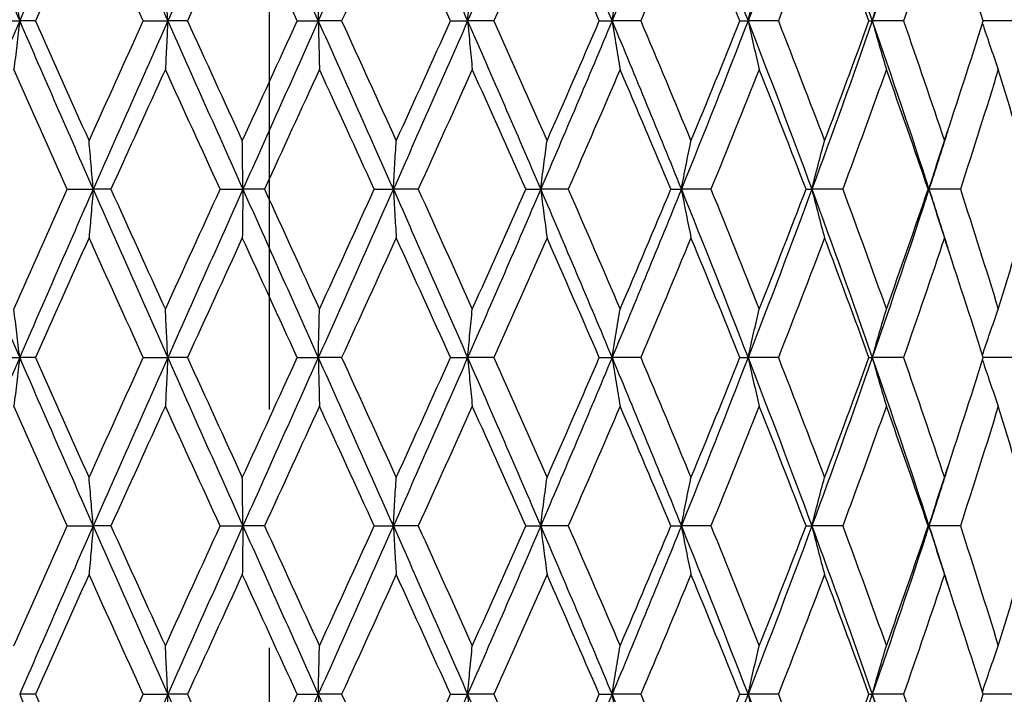
# Model space of a CAD drawing. Units: millimetres. Extents: x 24 to 867, y 24 to 606.
# Drawn here: x 661 to 669, y 216 to 222 of the extents above; entities that cross this region are included whole.
import ezdxf

# ---------------------------------------------------------------- set-up
doc = ezdxf.new("R2010")
doc.units = ezdxf.units.MM
doc.header["$LTSCALE"] = 3
doc.linetypes.add('CHAIN', pattern=[0.3543, 0.2362, -0.0295, 0.0591, -0.0295])
doc.linetypes.add('DASH_DOT', pattern=[0.182, 0.1181, -0.0295, 0.0049, -0.0295])
for name, color, linetype, lineweight, true_color in [('Center Mark (ISO)', 1, 'DASH_DOT', 25, 0xff0000), ('Dimension (ISO)', 7, 'Continuous', 18, 0x00003f), ('Visible (ISO)', 7, 'Continuous', 25, 0x00003f)]:
    doc.layers.add(name, color=color, linetype=linetype, lineweight=lineweight, true_color=true_color)
doc.styles.add('Samuel Heath (ISO)', font='tahoma.ttf')
doc.dimstyles.new('Samuel Heath (ISO)', dxfattribs={"dimscale": 3, "dimtxt": 3, "dimasz": 2.5, "dimexe": 1, "dimexo": 1.5, "dimgap": 0.762, "dimtad": 0, "dimtih": 1, "dimtoh": 1, "dimrnd": 1e-08, "dimzin": 0, "dimdsep": 46, "dimtxsty": 'Samuel Heath (ISO)', "dimcen": 0.09, "dimdle": 10, "dimclrd": 256, "dimclre": 256, "dimclrt": 256, "dimazin": 0, "dimtfac": 1, "dimtmove": 0, "dimatfit": 3, "dimfxl": 0, "dimtolj": 1, "dimtzin": 0, "dimlwd": 15, "dimlwe": 15, "dimarcsym": 0})

# ---------------------------------------------------------------- blocks, each defined once
blk = doc.blocks.new('*D7')
at = {"layer": 'Defpoints', "color": 0, "transparency": 16777216}
for p in [(671.5684, 223.5412), (470.8184, 113.5412), (574.8184, 113.5412)]:
    blk.add_point(p, dxfattribs=at)
at = {"layer": 'Dimension (ISO)', "color": 176, "lineweight": 15, "true_color": 0x000080, "transparency": 16777216}
for p, q in [((667.0684, 223.5412), (467.8184, 223.5412)), ((470.8184, 216.0412), (470.8184, 175.5115)), ((470.8184, 121.0412), (470.8184, 161.5708)), ((570.3184, 113.5412), (467.8184, 113.5412))]:
    blk.add_line(p, q, dxfattribs=at)
at = {"layer": 'Dimension (ISO)', "color": 176, "true_color": 0x000080, "transparency": 16777216}
for points in [[(469.5684, 216.0412), (472.0684, 216.0412), (470.8184, 223.5412)], [(469.5684, 121.0412), (472.0684, 121.0412), (470.8184, 113.5412)]]:
    blk.add_solid(points, dxfattribs=at)
at = {"layer": 'Dimension (ISO)', "color": 176, "lineweight": 18, "true_color": 0x000080, "transparency": 16777216, "insert": (470.8184, 173.2255), "char_height": 9, "attachment_point": 2, "style": 'Samuel Heath (ISO)'}
blk.add_mtext('\\A1;110.00', dxfattribs=at)
blk = doc.blocks.new('*D8')
at = {"layer": 'Defpoints', "color": 0, "transparency": 16777216}
for p in [(502.8184, 291.0775), (502.8184, 217.5412), (722.8184, 217.5412)]:
    blk.add_point(p, dxfattribs=at)
at = {"layer": 'Dimension (ISO)', "color": 176, "lineweight": 15, "true_color": 0x000080, "transparency": 16777216}
for p, q in [((502.8184, 222.0412), (502.8184, 294.0775)), ((722.8184, 222.0412), (722.8184, 294.0775)), ((510.3184, 291.0775), (592.345, 291.0775)), ((715.3184, 291.0775), (633.2918, 291.0775))]:
    blk.add_line(p, q, dxfattribs=at)
at = {"layer": 'Dimension (ISO)', "color": 176, "true_color": 0x000080, "transparency": 16777216}
for points in [[(510.3184, 292.3275), (510.3184, 289.8275), (502.8184, 291.0775)], [(715.3184, 292.3275), (715.3184, 289.8275), (722.8184, 291.0775)]]:
    blk.add_solid(points, dxfattribs=at)
at = {"layer": 'Dimension (ISO)', "color": 176, "lineweight": 18, "true_color": 0x000080, "transparency": 16777216, "insert": (612.8184, 295.7648), "char_height": 9, "attachment_point": 2, "style": 'Samuel Heath (ISO)'}
blk.add_mtext('\\A1;220.00', dxfattribs=at)
blk = doc.blocks.new('*D16')
at = {"layer": 'Defpoints', "color": 0, "transparency": 16777216}
for p in [(662.8184, 272.7692), (662.8184, 261.0788), (562.8184, 203.2412)]:
    blk.add_point(p, dxfattribs=at)
at = {"layer": 'Dimension (ISO)', "color": 176, "lineweight": 15, "true_color": 0x000080, "transparency": 16777216}
for p, q in [((562.8184, 207.7412), (562.8184, 275.7692)), ((662.8184, 265.5788), (662.8184, 275.7692)), ((570.3184, 272.7692), (592.6986, 272.7692)), ((655.3184, 272.7692), (632.9382, 272.7692))]:
    blk.add_line(p, q, dxfattribs=at)
at = {"layer": 'Dimension (ISO)', "color": 176, "true_color": 0x000080, "transparency": 16777216}
for points in [[(570.3184, 274.0192), (570.3184, 271.5192), (562.8184, 272.7692)], [(655.3184, 274.0192), (655.3184, 271.5192), (662.8184, 272.7692)]]:
    blk.add_solid(points, dxfattribs=at)
at = {"layer": 'Dimension (ISO)', "color": 176, "lineweight": 18, "true_color": 0x000080, "transparency": 16777216, "insert": (612.8184, 277.4536), "char_height": 9, "attachment_point": 2, "style": 'Samuel Heath (ISO)'}
blk.add_mtext('\\A1;100.00', dxfattribs=at)

msp = doc.modelspace()

# ---------------------------------------------------------------- linework, layer by layer
at = {"layer": 'Center Mark (ISO)', "linetype": 'CHAIN', "ltscale": 23.990969}
msp.add_line((662.8184, 261.0788), (662.8184, 133.0412), dxfattribs=at)
at = {"layer": 'Visible (ISO)'}
for p, q in [((660.3544, 222.0412), (660.5968, 222.0412)), ((660.7363, 222.0412), (660.5968, 222.0412)), ((661.6981, 222.0412), (661.9157, 222.0412)), ((662.0915, 222.0412), (661.9157, 222.0412)), ((663.0695, 222.0412), (663.2568, 222.0412)), ((663.4645, 222.0412), (663.2568, 222.0412)), ((664.4346, 222.0412), (664.5872, 222.0412)), ((664.8216, 222.0412), (664.5872, 222.0412)), ((665.76, 222.0412), (665.874, 222.0412)), ((666.1294, 222.0412), (665.874, 222.0412)), ((667.0129, 222.0412), (667.0856, 222.0412)), ((667.3556, 222.0412), (667.0856, 222.0412)), ((668.1625, 222.0412), (668.1921, 222.0412)), ((668.4702, 222.0412), (668.1921, 222.0412)), ((669.4455, 222.0412), (669.1806, 222.0412)), ((661.0207, 220.5412), (661.2514, 220.5412)), ((661.4096, 220.5412), (661.2514, 220.5412)), ((662.3825, 220.5412), (662.5855, 220.5412)), ((662.7778, 220.5412), (662.5855, 220.5412)), ((663.7549, 220.5412), (663.9254, 220.5412)), ((664.1471, 220.5412), (663.9254, 220.5412)), ((665.1043, 220.5412), (665.238, 220.5412)), ((665.4837, 220.5412), (665.238, 220.5412)), ((666.3975, 220.5412), (666.4911, 220.5412)), ((666.7546, 220.5412), (666.4911, 220.5412)), ((667.6024, 220.5412), (667.6537, 220.5412)), ((667.9287, 220.5412), (667.6537, 220.5412)), ((668.6896, 220.5412), (668.6973, 220.5412)), ((668.9768, 220.5412), (668.6973, 220.5412)), ((660.3544, 219.0412), (660.5968, 219.0412)), ((660.7363, 219.0412), (660.5968, 219.0412)), ((661.6981, 219.0412), (661.9157, 219.0412)), ((662.0915, 219.0412), (661.9157, 219.0412)), ((663.0695, 219.0412), (663.2568, 219.0412)), ((663.4645, 219.0412), (663.2568, 219.0412)), ((664.4346, 219.0412), (664.5872, 219.0412)), ((664.8216, 219.0412), (664.5872, 219.0412)), ((665.76, 219.0412), (665.874, 219.0412)), ((666.1294, 219.0412), (665.874, 219.0412)), ((667.0129, 219.0412), (667.0856, 219.0412)), ((667.3556, 219.0412), (667.0856, 219.0412)), ((668.1625, 219.0412), (668.1921, 219.0412)), ((668.4702, 219.0412), (668.1921, 219.0412)), ((669.4455, 219.0412), (669.1806, 219.0412)), ((661.0207, 217.5412), (661.2514, 217.5412)), ((661.4096, 217.5412), (661.2514, 217.5412)), ((662.3825, 217.5412), (662.5855, 217.5412)), ((662.7778, 217.5412), (662.5855, 217.5412)), ((663.7549, 217.5412), (663.9254, 217.5412)), ((664.1471, 217.5412), (663.9254, 217.5412)), ((665.1043, 217.5412), (665.238, 217.5412)), ((665.4837, 217.5412), (665.238, 217.5412)), ((666.3975, 217.5412), (666.4911, 217.5412)), ((666.7546, 217.5412), (666.4911, 217.5412)), ((667.6024, 217.5412), (667.6537, 217.5412)), ((667.9287, 217.5412), (667.6537, 217.5412)), ((668.6896, 217.5412), (668.6973, 217.5412)), ((668.9768, 217.5412), (668.6973, 217.5412)), ((660.7363, 216.0412), (660.5968, 216.0412)), ((661.6981, 216.0412), (661.9157, 216.0412)), ((662.0915, 216.0412), (661.9157, 216.0412)), ((663.0695, 216.0412), (663.2568, 216.0412)), ((663.4645, 216.0412), (663.2568, 216.0412)), ((664.4346, 216.0412), (664.5872, 216.0412)), ((664.8216, 216.0412), (664.5872, 216.0412)), ((665.76, 216.0412), (665.874, 216.0412)), ((666.1294, 216.0412), (665.874, 216.0412)), ((667.0129, 216.0412), (667.0856, 216.0412)), ((667.3556, 216.0412), (667.0856, 216.0412)), ((668.1625, 216.0412), (668.1921, 216.0412)), ((668.4702, 216.0412), (668.1921, 216.0412)), ((669.4455, 216.0412), (669.1806, 216.0412))]:
    msp.add_line(p, q, dxfattribs=at)
for points in [[(659.9558, 223.5412), (660.1667, 223.0412), (660.3806, 222.5412), (660.5968, 222.0412)], [(661.2514, 223.5412), (661.0313, 223.0412), (660.8129, 222.5412), (660.5968, 222.0412)], [(661.2514, 223.5412), (661.4714, 223.0412), (661.6931, 222.5412), (661.9157, 222.0412)], [(662.5855, 223.5412), (662.3618, 223.0412), (662.1383, 222.5412), (661.9157, 222.0412)], [(662.5855, 223.5412), (662.8093, 223.0412), (663.0333, 222.5412), (663.2568, 222.0412)], [(663.9254, 223.5412), (663.7035, 223.0412), (663.4804, 222.5412), (663.2568, 222.0412)], [(663.9254, 223.5412), (664.1474, 223.0412), (664.3682, 222.5412), (664.5872, 222.0412)], [(665.238, 223.5412), (665.0234, 223.0412), (664.8062, 222.5412), (664.5872, 222.0412)], [(665.238, 223.5412), (665.4527, 223.0412), (665.6649, 222.5412), (665.874, 222.0412)], [(666.4911, 223.5412), (666.289, 223.0412), (666.083, 222.5412), (665.874, 222.0412)], [(666.4911, 223.5412), (666.6932, 223.0412), (666.8916, 222.5412), (667.0856, 222.0412)], [(667.6537, 223.5412), (667.4691, 223.0412), (667.2795, 222.5412), (667.0856, 222.0412)], [(667.6537, 223.5412), (667.8383, 223.0412), (668.0179, 222.5412), (668.1921, 222.0412)], [(668.6973, 223.5412), (668.5347, 223.0412), (668.3662, 222.5412), (668.1921, 222.0412)], [(661.2147, 223.1095), (661.0543, 222.7534), (660.8948, 222.3973), (660.7363, 222.0412)], [(661.6981, 222.0412), (661.5363, 222.3973), (661.3751, 222.7534), (661.2147, 223.1095)], [(662.5801, 223.1095), (662.417, 222.7534), (662.254, 222.3973), (662.0915, 222.0412)], [(663.0695, 222.0412), (662.9064, 222.3973), (662.7432, 222.7534), (662.5801, 223.1095)], [(663.9513, 223.1095), (663.7895, 222.7534), (663.6272, 222.3973), (663.4645, 222.0412)], [(664.4346, 222.0412), (664.2743, 222.3973), (664.1131, 222.7534), (663.9513, 223.1095)], [(665.2946, 223.1095), (665.1382, 222.7534), (664.9804, 222.3973), (664.8216, 222.0412)], [(665.76, 222.0412), (665.6063, 222.3973), (665.4511, 222.7534), (665.2946, 223.1095)], [(666.577, 223.1095), (666.4297, 222.7534), (666.2804, 222.3973), (666.1294, 222.0412)], [(667.0129, 222.0412), (666.8697, 222.3973), (666.7243, 222.7534), (666.577, 223.1095)], [(667.7668, 223.1095), (667.6323, 222.7534), (667.4951, 222.3973), (667.3556, 222.0412)], [(668.1625, 222.0412), (668.0333, 222.3973), (667.9014, 222.7534), (667.7668, 223.1095)], [(668.8348, 223.1095), (668.7163, 222.7534), (668.5947, 222.3973), (668.4702, 222.0412)], [(669.1806, 222.0412), (669.0686, 222.3973), (668.9532, 222.7534), (668.8348, 223.1095)], [(660.5968, 222.0412), (660.3806, 221.5412), (660.1667, 221.0412), (659.9558, 220.5412)], [(660.5968, 222.0412), (660.8129, 221.5412), (661.0313, 221.0412), (661.2514, 220.5412)], [(660.7363, 222.0412), (660.8948, 221.6851), (661.0543, 221.329), (661.2147, 220.9729)], [(661.2147, 220.9729), (661.3751, 221.329), (661.5363, 221.6851), (661.6981, 222.0412)], [(661.9157, 222.0412), (661.6931, 221.5412), (661.4714, 221.0412), (661.2514, 220.5412)], [(661.9157, 222.0412), (662.1383, 221.5412), (662.3618, 221.0412), (662.5855, 220.5412)], [(662.0915, 222.0412), (662.254, 221.6851), (662.417, 221.329), (662.5801, 220.9729)], [(662.5801, 220.9729), (662.7432, 221.329), (662.9064, 221.6851), (663.0695, 222.0412)], [(663.2568, 222.0412), (663.0333, 221.5412), (662.8093, 221.0412), (662.5855, 220.5412)], [(663.2568, 222.0412), (663.4804, 221.5412), (663.7035, 221.0412), (663.9254, 220.5412)], [(663.4645, 222.0412), (663.6272, 221.6851), (663.7895, 221.329), (663.9513, 220.9729)], [(664.5872, 222.0412), (664.3682, 221.5412), (664.1474, 221.0412), (663.9254, 220.5412)], [(663.9513, 220.9729), (664.1131, 221.329), (664.2743, 221.6851), (664.4346, 222.0412)], [(664.5872, 222.0412), (664.8062, 221.5412), (665.0234, 221.0412), (665.238, 220.5412)], [(664.8216, 222.0412), (664.9804, 221.6851), (665.1382, 221.329), (665.2946, 220.9729)], [(665.874, 222.0412), (665.6649, 221.5412), (665.4527, 221.0412), (665.238, 220.5412)], [(665.2946, 220.9729), (665.4511, 221.329), (665.6063, 221.6851), (665.76, 222.0412)], [(665.874, 222.0412), (666.083, 221.5412), (666.289, 221.0412), (666.4911, 220.5412)], [(666.1294, 222.0412), (666.2804, 221.6851), (666.4297, 221.329), (666.577, 220.9729)], [(667.0856, 222.0412), (666.8916, 221.5412), (666.6932, 221.0412), (666.4911, 220.5412)], [(666.577, 220.9729), (666.7243, 221.329), (666.8697, 221.6851), (667.0129, 222.0412)], [(667.0856, 222.0412), (667.2795, 221.5412), (667.4691, 221.0412), (667.6537, 220.5412)], [(667.3556, 222.0412), (667.4951, 221.6851), (667.6323, 221.329), (667.7668, 220.9729)], [(668.1921, 222.0412), (668.0179, 221.5412), (667.8383, 221.0412), (667.6537, 220.5412)], [(667.7668, 220.9729), (667.9014, 221.329), (668.0333, 221.6851), (668.1625, 222.0412)], [(668.1921, 222.0412), (668.3662, 221.5412), (668.5347, 221.0412), (668.6973, 220.5412)], [(668.4702, 222.0412), (668.5947, 221.6851), (668.7163, 221.329), (668.8348, 220.9729)], [(668.8348, 220.9729), (668.9532, 221.329), (669.0686, 221.6851), (669.1806, 222.0412)], [(661.0207, 220.5412), (660.8611, 220.8973), (660.7023, 221.2534), (660.5448, 221.6095)], [(661.8946, 221.6095), (661.7323, 221.2534), (661.5706, 220.8973), (661.4096, 220.5412)], [(662.3825, 220.5412), (662.2195, 220.8973), (662.0568, 221.2534), (661.8946, 221.6095)], [(663.2671, 221.6095), (663.1042, 221.2534), (662.941, 220.8973), (662.7778, 220.5412)], [(663.7549, 220.5412), (663.5927, 220.8973), (663.43, 221.2534), (663.2671, 221.6095)], [(664.6286, 221.6095), (664.4689, 221.2534), (664.3084, 220.8973), (664.1471, 220.5412)], [(665.1043, 220.5412), (664.9469, 220.8973), (664.7882, 221.2534), (664.6286, 221.6095)], [(665.9455, 221.6095), (665.7931, 221.2534), (665.6391, 220.8973), (665.4837, 220.5412)], [(666.3975, 220.5412), (666.2486, 220.8973), (666.0978, 221.2534), (665.9455, 221.6095)], [(667.1854, 221.6095), (667.044, 221.2534), (666.9003, 220.8973), (666.7546, 220.5412)], [(667.6024, 220.5412), (667.4658, 220.8973), (667.3267, 221.2534), (667.1854, 221.6095)], [(668.3177, 221.6095), (668.1909, 221.2534), (668.0611, 220.8973), (667.9287, 220.5412)], [(668.6896, 220.5412), (668.5687, 220.8973), (668.4446, 221.2534), (668.3177, 221.6095)], [(669.3147, 221.6095), (669.2054, 221.2534), (669.0927, 220.8973), (668.9768, 220.5412)], [(669.6323, 220.5412), (669.5299, 220.8973), (669.424, 221.2534), (669.3147, 221.6095)], [(668.8642, 221.0614), (668.8093, 220.888), (668.7536, 220.7146), (668.6973, 220.5412)], [(659.9558, 220.5412), (660.1667, 220.0412), (660.3806, 219.5412), (660.5968, 219.0412)], [(660.5448, 219.4729), (660.7023, 219.829), (660.8611, 220.1851), (661.0207, 220.5412)], [(661.2514, 220.5412), (661.0313, 220.0412), (660.8129, 219.5412), (660.5968, 219.0412)], [(661.2514, 220.5412), (661.4714, 220.0412), (661.6931, 219.5412), (661.9157, 219.0412)], [(661.4096, 220.5412), (661.5706, 220.1851), (661.7323, 219.829), (661.8946, 219.4729)], [(661.8946, 219.4729), (662.0568, 219.829), (662.2195, 220.1851), (662.3825, 220.5412)], [(662.5855, 220.5412), (662.3618, 220.0412), (662.1383, 219.5412), (661.9157, 219.0412)], [(662.5855, 220.5412), (662.8093, 220.0412), (663.0333, 219.5412), (663.2568, 219.0412)], [(662.7778, 220.5412), (662.941, 220.1851), (663.1042, 219.829), (663.2671, 219.4729)], [(663.9254, 220.5412), (663.7035, 220.0412), (663.4804, 219.5412), (663.2568, 219.0412)], [(663.2671, 219.4729), (663.43, 219.829), (663.5927, 220.1851), (663.7549, 220.5412)], [(663.9254, 220.5412), (664.1474, 220.0412), (664.3682, 219.5412), (664.5872, 219.0412)], [(664.1471, 220.5412), (664.3084, 220.1851), (664.4689, 219.829), (664.6286, 219.4729)], [(665.238, 220.5412), (665.0234, 220.0412), (664.8062, 219.5412), (664.5872, 219.0412)], [(664.6286, 219.4729), (664.7882, 219.829), (664.9469, 220.1851), (665.1043, 220.5412)], [(665.238, 220.5412), (665.4527, 220.0412), (665.6649, 219.5412), (665.874, 219.0412)], [(665.4837, 220.5412), (665.6391, 220.1851), (665.7931, 219.829), (665.9455, 219.4729)], [(666.4911, 220.5412), (666.289, 220.0412), (666.083, 219.5412), (665.874, 219.0412)], [(665.9455, 219.4729), (666.0978, 219.829), (666.2486, 220.1851), (666.3975, 220.5412)], [(666.4911, 220.5412), (666.6932, 220.0412), (666.8916, 219.5412), (667.0856, 219.0412)], [(666.7546, 220.5412), (666.9003, 220.1851), (667.044, 219.829), (667.1854, 219.4729)], [(667.6537, 220.5412), (667.4691, 220.0412), (667.2795, 219.5412), (667.0856, 219.0412)], [(667.1854, 219.4729), (667.3267, 219.829), (667.4658, 220.1851), (667.6024, 220.5412)], [(667.6537, 220.5412), (667.8383, 220.0412), (668.0179, 219.5412), (668.1921, 219.0412)], [(667.9287, 220.5412), (668.0611, 220.1851), (668.1909, 219.829), (668.3177, 219.4729)], [(668.6973, 220.5412), (668.5347, 220.0412), (668.3662, 219.5412), (668.1921, 219.0412)], [(668.3177, 219.4729), (668.4446, 219.829), (668.5687, 220.1851), (668.6896, 220.5412)], [(668.6973, 220.5412), (668.7536, 220.3678), (668.8093, 220.1943), (668.8642, 220.0209)], [(668.9768, 220.5412), (669.0927, 220.1851), (669.2054, 219.829), (669.3147, 219.4729)], [(669.3147, 219.4729), (669.424, 219.829), (669.5299, 220.1851), (669.6323, 220.5412)], [(661.2147, 220.1095), (661.0543, 219.7534), (660.8948, 219.3973), (660.7363, 219.0412)], [(661.6981, 219.0412), (661.5363, 219.3973), (661.3751, 219.7534), (661.2147, 220.1095)], [(662.5801, 220.1095), (662.417, 219.7534), (662.254, 219.3973), (662.0915, 219.0412)], [(663.0695, 219.0412), (662.9064, 219.3973), (662.7432, 219.7534), (662.5801, 220.1095)], [(663.9513, 220.1095), (663.7895, 219.7534), (663.6272, 219.3973), (663.4645, 219.0412)], [(664.4346, 219.0412), (664.2743, 219.3973), (664.1131, 219.7534), (663.9513, 220.1095)], [(665.2946, 220.1095), (665.1382, 219.7534), (664.9804, 219.3973), (664.8216, 219.0412)], [(665.76, 219.0412), (665.6063, 219.3973), (665.4511, 219.7534), (665.2946, 220.1095)], [(666.577, 220.1095), (666.4297, 219.7534), (666.2804, 219.3973), (666.1294, 219.0412)], [(667.0129, 219.0412), (666.8697, 219.3973), (666.7243, 219.7534), (666.577, 220.1095)], [(667.7668, 220.1095), (667.6323, 219.7534), (667.4951, 219.3973), (667.3556, 219.0412)], [(668.1625, 219.0412), (668.0333, 219.3973), (667.9014, 219.7534), (667.7668, 220.1095)], [(668.8348, 220.1095), (668.7163, 219.7534), (668.5947, 219.3973), (668.4702, 219.0412)], [(669.1806, 219.0412), (669.0686, 219.3973), (668.9532, 219.7534), (668.8348, 220.1095)], [(660.5968, 219.0412), (660.3806, 218.5412), (660.1667, 218.0412), (659.9558, 217.5412)], [(660.5968, 219.0412), (660.8129, 218.5412), (661.0313, 218.0412), (661.2514, 217.5412)], [(660.7363, 219.0412), (660.8948, 218.6851), (661.0543, 218.329), (661.2147, 217.9729)], [(661.2147, 217.9729), (661.3751, 218.329), (661.5363, 218.6851), (661.6981, 219.0412)], [(661.9157, 219.0412), (661.6931, 218.5412), (661.4714, 218.0412), (661.2514, 217.5412)], [(661.9157, 219.0412), (662.1383, 218.5412), (662.3618, 218.0412), (662.5855, 217.5412)], [(662.0915, 219.0412), (662.254, 218.6851), (662.417, 218.329), (662.5801, 217.9729)], [(662.5801, 217.9729), (662.7432, 218.329), (662.9064, 218.6851), (663.0695, 219.0412)], [(663.2568, 219.0412), (663.0333, 218.5412), (662.8093, 218.0412), (662.5855, 217.5412)], [(663.2568, 219.0412), (663.4804, 218.5412), (663.7035, 218.0412), (663.9254, 217.5412)], [(663.4645, 219.0412), (663.6272, 218.6851), (663.7895, 218.329), (663.9513, 217.9729)], [(664.5872, 219.0412), (664.3682, 218.5412), (664.1474, 218.0412), (663.9254, 217.5412)], [(663.9513, 217.9729), (664.1131, 218.329), (664.2743, 218.6851), (664.4346, 219.0412)], [(664.5872, 219.0412), (664.8062, 218.5412), (665.0234, 218.0412), (665.238, 217.5412)], [(664.8216, 219.0412), (664.9804, 218.6851), (665.1382, 218.329), (665.2946, 217.9729)], [(665.874, 219.0412), (665.6649, 218.5412), (665.4527, 218.0412), (665.238, 217.5412)], [(665.2946, 217.9729), (665.4511, 218.329), (665.6063, 218.6851), (665.76, 219.0412)], [(665.874, 219.0412), (666.083, 218.5412), (666.289, 218.0412), (666.4911, 217.5412)], [(666.1294, 219.0412), (666.2804, 218.6851), (666.4297, 218.329), (666.577, 217.9729)], [(667.0856, 219.0412), (666.8916, 218.5412), (666.6932, 218.0412), (666.4911, 217.5412)], [(666.577, 217.9729), (666.7243, 218.329), (666.8697, 218.6851), (667.0129, 219.0412)], [(667.0856, 219.0412), (667.2795, 218.5412), (667.4691, 218.0412), (667.6537, 217.5412)], [(667.3556, 219.0412), (667.4951, 218.6851), (667.6323, 218.329), (667.7668, 217.9729)], [(668.1921, 219.0412), (668.0179, 218.5412), (667.8383, 218.0412), (667.6537, 217.5412)], [(667.7668, 217.9729), (667.9014, 218.329), (668.0333, 218.6851), (668.1625, 219.0412)], [(668.1921, 219.0412), (668.3662, 218.5412), (668.5347, 218.0412), (668.6973, 217.5412)], [(668.4702, 219.0412), (668.5947, 218.6851), (668.7163, 218.329), (668.8348, 217.9729)], [(668.8348, 217.9729), (668.9532, 218.329), (669.0686, 218.6851), (669.1806, 219.0412)], [(661.0207, 217.5412), (660.8611, 217.8973), (660.7023, 218.2534), (660.5448, 218.6095)], [(661.8946, 218.6095), (661.7323, 218.2534), (661.5706, 217.8973), (661.4096, 217.5412)], [(662.3825, 217.5412), (662.2195, 217.8973), (662.0568, 218.2534), (661.8946, 218.6095)], [(663.2671, 218.6095), (663.1042, 218.2534), (662.941, 217.8973), (662.7778, 217.5412)], [(663.7549, 217.5412), (663.5927, 217.8973), (663.43, 218.2534), (663.2671, 218.6095)], [(664.6286, 218.6095), (664.4689, 218.2534), (664.3084, 217.8973), (664.1471, 217.5412)], [(665.1043, 217.5412), (664.9469, 217.8973), (664.7882, 218.2534), (664.6286, 218.6095)], [(665.9455, 218.6095), (665.7931, 218.2534), (665.6391, 217.8973), (665.4837, 217.5412)], [(666.3975, 217.5412), (666.2486, 217.8973), (666.0978, 218.2534), (665.9455, 218.6095)], [(667.1854, 218.6095), (667.044, 218.2534), (666.9003, 217.8973), (666.7546, 217.5412)], [(667.6024, 217.5412), (667.4658, 217.8973), (667.3267, 218.2534), (667.1854, 218.6095)], [(668.3177, 218.6095), (668.1909, 218.2534), (668.0611, 217.8973), (667.9287, 217.5412)], [(668.6896, 217.5412), (668.5687, 217.8973), (668.4446, 218.2534), (668.3177, 218.6095)], [(669.3147, 218.6095), (669.2054, 218.2534), (669.0927, 217.8973), (668.9768, 217.5412)], [(669.6323, 217.5412), (669.5299, 217.8973), (669.424, 218.2534), (669.3147, 218.6095)], [(668.8642, 218.0614), (668.8093, 217.888), (668.7536, 217.7146), (668.6973, 217.5412)], [(660.5448, 216.4729), (660.7023, 216.829), (660.8611, 217.1851), (661.0207, 217.5412)], [(661.2514, 217.5412), (661.0313, 217.0412), (660.8129, 216.5412), (660.5968, 216.0412)], [(661.2514, 217.5412), (661.4714, 217.0412), (661.6931, 216.5412), (661.9157, 216.0412)], [(661.4096, 217.5412), (661.5706, 217.1851), (661.7323, 216.829), (661.8946, 216.4729)], [(661.8946, 216.4729), (662.0568, 216.829), (662.2195, 217.1851), (662.3825, 217.5412)], [(662.5855, 217.5412), (662.3618, 217.0412), (662.1383, 216.5412), (661.9157, 216.0412)], [(662.5855, 217.5412), (662.8093, 217.0412), (663.0333, 216.5412), (663.2568, 216.0412)], [(662.7778, 217.5412), (662.941, 217.1851), (663.1042, 216.829), (663.2671, 216.4729)], [(663.9254, 217.5412), (663.7035, 217.0412), (663.4804, 216.5412), (663.2568, 216.0412)], [(663.2671, 216.4729), (663.43, 216.829), (663.5927, 217.1851), (663.7549, 217.5412)], [(663.9254, 217.5412), (664.1474, 217.0412), (664.3682, 216.5412), (664.5872, 216.0412)], [(664.1471, 217.5412), (664.3084, 217.1851), (664.4689, 216.829), (664.6286, 216.4729)], [(665.238, 217.5412), (665.0234, 217.0412), (664.8062, 216.5412), (664.5872, 216.0412)], [(664.6286, 216.4729), (664.7882, 216.829), (664.9469, 217.1851), (665.1043, 217.5412)], [(665.238, 217.5412), (665.4527, 217.0412), (665.6649, 216.5412), (665.874, 216.0412)], [(665.4837, 217.5412), (665.6391, 217.1851), (665.7931, 216.829), (665.9455, 216.4729)], [(666.4911, 217.5412), (666.289, 217.0412), (666.083, 216.5412), (665.874, 216.0412)], [(665.9455, 216.4729), (666.0978, 216.829), (666.2486, 217.1851), (666.3975, 217.5412)], [(666.4911, 217.5412), (666.6932, 217.0412), (666.8916, 216.5412), (667.0856, 216.0412)], [(666.7546, 217.5412), (666.9003, 217.1851), (667.044, 216.829), (667.1854, 216.4729)], [(667.6537, 217.5412), (667.4691, 217.0412), (667.2795, 216.5412), (667.0856, 216.0412)], [(667.1854, 216.4729), (667.3267, 216.829), (667.4658, 217.1851), (667.6024, 217.5412)], [(667.6537, 217.5412), (667.8383, 217.0412), (668.0179, 216.5412), (668.1921, 216.0412)], [(667.9287, 217.5412), (668.0611, 217.1851), (668.1909, 216.829), (668.3177, 216.4729)], [(668.6973, 217.5412), (668.5347, 217.0412), (668.3662, 216.5412), (668.1921, 216.0412)], [(668.3177, 216.4729), (668.4446, 216.829), (668.5687, 217.1851), (668.6896, 217.5412)], [(668.6973, 217.5412), (668.7536, 217.3678), (668.8093, 217.1943), (668.8642, 217.0209)], [(668.9768, 217.5412), (669.0927, 217.1851), (669.2054, 216.829), (669.3147, 216.4729)], [(669.3147, 216.4729), (669.424, 216.829), (669.5299, 217.1851), (669.6323, 217.5412)], [(661.2147, 217.1095), (661.0543, 216.7534), (660.8948, 216.3973), (660.7363, 216.0412)], [(661.6981, 216.0412), (661.5363, 216.3973), (661.3751, 216.7534), (661.2147, 217.1095)], [(662.5801, 217.1095), (662.417, 216.7534), (662.254, 216.3973), (662.0915, 216.0412)], [(663.0695, 216.0412), (662.9064, 216.3973), (662.7432, 216.7534), (662.5801, 217.1095)], [(663.9513, 217.1095), (663.7895, 216.7534), (663.6272, 216.3973), (663.4645, 216.0412)], [(664.4346, 216.0412), (664.2743, 216.3973), (664.1131, 216.7534), (663.9513, 217.1095)], [(665.2946, 217.1095), (665.1382, 216.7534), (664.9804, 216.3973), (664.8216, 216.0412)], [(665.76, 216.0412), (665.6063, 216.3973), (665.4511, 216.7534), (665.2946, 217.1095)], [(666.577, 217.1095), (666.4297, 216.7534), (666.2804, 216.3973), (666.1294, 216.0412)], [(667.0129, 216.0412), (666.8697, 216.3973), (666.7243, 216.7534), (666.577, 217.1095)], [(667.7668, 217.1095), (667.6323, 216.7534), (667.4951, 216.3973), (667.3556, 216.0412)], [(668.1625, 216.0412), (668.0333, 216.3973), (667.9014, 216.7534), (667.7668, 217.1095)], [(668.8348, 217.1095), (668.7163, 216.7534), (668.5947, 216.3973), (668.4702, 216.0412)], [(669.1806, 216.0412), (669.0686, 216.3973), (668.9532, 216.7534), (668.8348, 217.1095)], [(660.5968, 216.0412), (660.8129, 215.5412), (661.0313, 215.0412), (661.2514, 214.5412)], [(660.7363, 216.0412), (660.8948, 215.6851), (661.0543, 215.329), (661.2147, 214.9729)], [(661.2147, 214.9729), (661.3751, 215.329), (661.5363, 215.6851), (661.6981, 216.0412)], [(661.9157, 216.0412), (661.6931, 215.5412), (661.4714, 215.0412), (661.2514, 214.5412)], [(661.9157, 216.0412), (662.1383, 215.5412), (662.3618, 215.0412), (662.5855, 214.5412)], [(662.0915, 216.0412), (662.254, 215.6851), (662.417, 215.329), (662.5801, 214.9729)], [(662.5801, 214.9729), (662.7432, 215.329), (662.9064, 215.6851), (663.0695, 216.0412)], [(663.2568, 216.0412), (663.0333, 215.5412), (662.8093, 215.0412), (662.5855, 214.5412)], [(663.2568, 216.0412), (663.4804, 215.5412), (663.7035, 215.0412), (663.9254, 214.5412)], [(663.4645, 216.0412), (663.6272, 215.6851), (663.7895, 215.329), (663.9513, 214.9729)], [(664.5872, 216.0412), (664.3682, 215.5412), (664.1474, 215.0412), (663.9254, 214.5412)], [(663.9513, 214.9729), (664.1131, 215.329), (664.2743, 215.6851), (664.4346, 216.0412)], [(664.5872, 216.0412), (664.8062, 215.5412), (665.0234, 215.0412), (665.238, 214.5412)], [(664.8216, 216.0412), (664.9804, 215.6851), (665.1382, 215.329), (665.2946, 214.9729)], [(665.874, 216.0412), (665.6649, 215.5412), (665.4527, 215.0412), (665.238, 214.5412)], [(665.2946, 214.9729), (665.4511, 215.329), (665.6063, 215.6851), (665.76, 216.0412)], [(665.874, 216.0412), (666.083, 215.5412), (666.289, 215.0412), (666.4911, 214.5412)], [(666.1294, 216.0412), (666.2804, 215.6851), (666.4297, 215.329), (666.577, 214.9729)], [(667.0856, 216.0412), (666.8916, 215.5412), (666.6932, 215.0412), (666.4911, 214.5412)], [(666.577, 214.9729), (666.7243, 215.329), (666.8697, 215.6851), (667.0129, 216.0412)], [(667.0856, 216.0412), (667.2795, 215.5412), (667.4691, 215.0412), (667.6537, 214.5412)], [(667.3556, 216.0412), (667.4951, 215.6851), (667.6323, 215.329), (667.7668, 214.9729)], [(668.1921, 216.0412), (668.0179, 215.5412), (667.8383, 215.0412), (667.6537, 214.5412)], [(667.7668, 214.9729), (667.9014, 215.329), (668.0333, 215.6851), (668.1625, 216.0412)], [(668.1921, 216.0412), (668.3662, 215.5412), (668.5347, 215.0412), (668.6973, 214.5412)], [(668.4702, 216.0412), (668.5947, 215.6851), (668.7163, 215.329), (668.8348, 214.9729)], [(668.8348, 214.9729), (668.9532, 215.329), (669.0686, 215.6851), (669.1806, 216.0412)]]:
    msp.add_open_spline(points, degree=3, dxfattribs=at)
for points, knots in [([(660.5968, 222.0412), (660.5883, 222.1142), (660.5796, 222.1869), (660.5623, 222.3308), (660.5536, 222.402), (660.5448, 222.4729)], [0, 0, 0, 0, 0.02399144, 0.02399144, 0.04757906, 0.04757906, 0.04757906, 0.04757906]), ([(661.9157, 222.0412), (661.9122, 222.1142), (661.9087, 222.1869), (661.9017, 222.3308), (661.8981, 222.402), (661.8946, 222.4729)], [0, 0, 0, 0, 0.02399144, 0.02399144, 0.04757906, 0.04757906, 0.04757906, 0.04757906]), ([(663.2568, 222.0412), (663.2585, 222.1142), (663.2602, 222.1869), (663.2636, 222.3308), (663.2653, 222.402), (663.2671, 222.4729)], [0, 0, 0, 0, 0.02399144, 0.02399144, 0.04757906, 0.04757906, 0.04757906, 0.04757906]), ([(664.5872, 222.0412), (664.5939, 222.1142), (664.6008, 222.1869), (664.6146, 222.3308), (664.6215, 222.402), (664.6286, 222.4729)], [0, 0, 0, 0, 0.02399144, 0.02399144, 0.04757906, 0.04757906, 0.04757906, 0.04757906]), ([(665.874, 222.0412), (665.8857, 222.1142), (665.8975, 222.1869), (665.9213, 222.3308), (665.9333, 222.402), (665.9455, 222.4729)], [0, 0, 0, 0, 0.02399144, 0.02399144, 0.04757906, 0.04757906, 0.04757906, 0.04757906]), ([(667.0856, 222.0412), (667.1019, 222.1142), (667.1184, 222.1869), (667.1517, 222.3308), (667.1684, 222.402), (667.1854, 222.4729)], [0, 0, 0, 0, 0.02399144, 0.02399144, 0.04757906, 0.04757906, 0.04757906, 0.04757906]), ([(668.1921, 222.0412), (668.2126, 222.1142), (668.2334, 222.1869), (668.2753, 222.3308), (668.2964, 222.402), (668.3177, 222.4729)], [0, 0, 0, 0, 0.02399144, 0.02399144, 0.04757906, 0.04757906, 0.04757906, 0.04757906]), ([(660.5968, 222.0412), (660.5883, 221.9682), (660.5796, 221.8954), (660.5623, 221.7515), (660.5536, 221.6804), (660.5448, 221.6095)], [0, 0, 0, 0, 0.02399144, 0.02399144, 0.04757906, 0.04757906, 0.04757906, 0.04757906]), ([(661.9157, 222.0412), (661.9122, 221.9682), (661.9087, 221.8954), (661.9017, 221.7515), (661.8981, 221.6804), (661.8946, 221.6095)], [0, 0, 0, 0, 0.02399144, 0.02399144, 0.04757906, 0.04757906, 0.04757906, 0.04757906]), ([(663.2568, 222.0412), (663.2585, 221.9682), (663.2602, 221.8954), (663.2636, 221.7515), (663.2653, 221.6804), (663.2671, 221.6095)], [0, 0, 0, 0, 0.02399144, 0.02399144, 0.04757906, 0.04757906, 0.04757906, 0.04757906]), ([(664.5872, 222.0412), (664.5939, 221.9682), (664.6008, 221.8954), (664.6146, 221.7515), (664.6215, 221.6804), (664.6286, 221.6095)], [0, 0, 0, 0, 0.02399144, 0.02399144, 0.04757906, 0.04757906, 0.04757906, 0.04757906]), ([(665.874, 222.0412), (665.8857, 221.9682), (665.8975, 221.8954), (665.9213, 221.7515), (665.9333, 221.6804), (665.9455, 221.6095)], [0, 0, 0, 0, 0.02399144, 0.02399144, 0.04757906, 0.04757906, 0.04757906, 0.04757906]), ([(667.0856, 222.0412), (667.1019, 221.9682), (667.1184, 221.8954), (667.1517, 221.7515), (667.1684, 221.6804), (667.1854, 221.6095)], [0, 0, 0, 0, 0.02399144, 0.02399144, 0.04757906, 0.04757906, 0.04757906, 0.04757906]), ([(668.1921, 222.0412), (668.2126, 221.9682), (668.2334, 221.8954), (668.2753, 221.7515), (668.2964, 221.6804), (668.3177, 221.6095)], [0, 0, 0, 0, 0.02399144, 0.02399144, 0.04757906, 0.04757906, 0.04757906, 0.04757906]), ([(669.1736, 222.019), (669.1955, 221.9535), (669.2176, 221.8881), (669.2646, 221.7515), (669.2895, 221.6804), (669.3147, 221.6095)], [0.00242672, 0.00242672, 0.00242672, 0.00242672, 0.02399144, 0.02399144, 0.04757906, 0.04757906, 0.04757906, 0.04757906]), ([(661.2514, 220.5412), (661.2454, 220.6142), (661.2393, 220.6869), (661.2271, 220.8308), (661.221, 220.902), (661.2147, 220.9729)], [0, 0, 0, 0, 0.02399144, 0.02399144, 0.04757906, 0.04757906, 0.04757906, 0.04757906]), ([(662.5855, 220.5412), (662.5846, 220.6142), (662.5837, 220.6869), (662.5819, 220.8308), (662.581, 220.902), (662.5801, 220.9729)], [0, 0, 0, 0, 0.02399144, 0.02399144, 0.04757906, 0.04757906, 0.04757906, 0.04757906]), ([(663.9254, 220.5412), (663.9296, 220.6142), (663.9339, 220.6869), (663.9426, 220.8308), (663.9469, 220.902), (663.9513, 220.9729)], [0, 0, 0, 0, 0.02399144, 0.02399144, 0.04757906, 0.04757906, 0.04757906, 0.04757906]), ([(665.238, 220.5412), (665.2473, 220.6142), (665.2567, 220.6869), (665.2755, 220.8308), (665.285, 220.902), (665.2946, 220.9729)], [0, 0, 0, 0, 0.02399144, 0.02399144, 0.04757906, 0.04757906, 0.04757906, 0.04757906]), ([(666.4911, 220.5412), (666.5051, 220.6142), (666.5194, 220.6869), (666.548, 220.8308), (666.5624, 220.902), (666.577, 220.9729)], [0, 0, 0, 0, 0.02399144, 0.02399144, 0.04757906, 0.04757906, 0.04757906, 0.04757906]), ([(667.6537, 220.5412), (667.6722, 220.6142), (667.6909, 220.6869), (667.7286, 220.8308), (667.7476, 220.902), (667.7668, 220.9729)], [0, 0, 0, 0, 0.02399144, 0.02399144, 0.04757906, 0.04757906, 0.04757906, 0.04757906]), ([(668.6973, 220.5412), (668.7197, 220.6142), (668.7425, 220.6869), (668.7884, 220.8308), (668.8114, 220.902), (668.8348, 220.9729)], [0, 0, 0, 0, 0.02399144, 0.02399144, 0.04757906, 0.04757906, 0.04757906, 0.04757906]), ([(661.2514, 220.5412), (661.2454, 220.4682), (661.2393, 220.3954), (661.2271, 220.2515), (661.221, 220.1804), (661.2147, 220.1095)], [0, 0, 0, 0, 0.02399144, 0.02399144, 0.04757906, 0.04757906, 0.04757906, 0.04757906]), ([(662.5855, 220.5412), (662.5846, 220.4682), (662.5837, 220.3954), (662.5819, 220.2515), (662.581, 220.1804), (662.5801, 220.1095)], [0, 0, 0, 0, 0.02399144, 0.02399144, 0.04757906, 0.04757906, 0.04757906, 0.04757906]), ([(663.9254, 220.5412), (663.9296, 220.4682), (663.9339, 220.3954), (663.9426, 220.2515), (663.9469, 220.1804), (663.9513, 220.1095)], [0, 0, 0, 0, 0.02399144, 0.02399144, 0.04757906, 0.04757906, 0.04757906, 0.04757906]), ([(665.238, 220.5412), (665.2473, 220.4682), (665.2567, 220.3954), (665.2755, 220.2515), (665.285, 220.1804), (665.2946, 220.1095)], [0, 0, 0, 0, 0.02399144, 0.02399144, 0.04757906, 0.04757906, 0.04757906, 0.04757906]), ([(666.4911, 220.5412), (666.5051, 220.4682), (666.5194, 220.3954), (666.548, 220.2515), (666.5624, 220.1804), (666.577, 220.1095)], [0, 0, 0, 0, 0.02399144, 0.02399144, 0.04757906, 0.04757906, 0.04757906, 0.04757906]), ([(667.6537, 220.5412), (667.6722, 220.4682), (667.6909, 220.3954), (667.7286, 220.2515), (667.7476, 220.1804), (667.7668, 220.1095)], [0, 0, 0, 0, 0.02399144, 0.02399144, 0.04757906, 0.04757906, 0.04757906, 0.04757906]), ([(668.6973, 220.5412), (668.7197, 220.4682), (668.7425, 220.3954), (668.7884, 220.2515), (668.8114, 220.1804), (668.8348, 220.1095)], [0, 0, 0, 0, 0.02399144, 0.02399144, 0.04757906, 0.04757906, 0.04757906, 0.04757906]), ([(660.5968, 219.0412), (660.5883, 219.1142), (660.5796, 219.1869), (660.5623, 219.3308), (660.5536, 219.402), (660.5448, 219.4729)], [0, 0, 0, 0, 0.02399144, 0.02399144, 0.04757906, 0.04757906, 0.04757906, 0.04757906]), ([(661.9157, 219.0412), (661.9122, 219.1142), (661.9087, 219.1869), (661.9017, 219.3308), (661.8981, 219.402), (661.8946, 219.4729)], [0, 0, 0, 0, 0.02399144, 0.02399144, 0.04757906, 0.04757906, 0.04757906, 0.04757906]), ([(663.2568, 219.0412), (663.2585, 219.1142), (663.2602, 219.1869), (663.2636, 219.3308), (663.2653, 219.402), (663.2671, 219.4729)], [0, 0, 0, 0, 0.02399144, 0.02399144, 0.04757906, 0.04757906, 0.04757906, 0.04757906]), ([(664.5872, 219.0412), (664.5939, 219.1142), (664.6008, 219.1869), (664.6146, 219.3308), (664.6215, 219.402), (664.6286, 219.4729)], [0, 0, 0, 0, 0.02399144, 0.02399144, 0.04757906, 0.04757906, 0.04757906, 0.04757906]), ([(665.874, 219.0412), (665.8857, 219.1142), (665.8975, 219.1869), (665.9213, 219.3308), (665.9333, 219.402), (665.9455, 219.4729)], [0, 0, 0, 0, 0.02399144, 0.02399144, 0.04757906, 0.04757906, 0.04757906, 0.04757906]), ([(667.0856, 219.0412), (667.1019, 219.1142), (667.1184, 219.1869), (667.1517, 219.3308), (667.1684, 219.402), (667.1854, 219.4729)], [0, 0, 0, 0, 0.02399144, 0.02399144, 0.04757906, 0.04757906, 0.04757906, 0.04757906]), ([(668.1921, 219.0412), (668.2126, 219.1142), (668.2334, 219.1869), (668.2753, 219.3308), (668.2964, 219.402), (668.3177, 219.4729)], [0, 0, 0, 0, 0.02399144, 0.02399144, 0.04757906, 0.04757906, 0.04757906, 0.04757906]), ([(669.1736, 219.0633), (669.1955, 219.1289), (669.2176, 219.1943), (669.2646, 219.3308), (669.2895, 219.402), (669.3147, 219.4729)], [0.00242672, 0.00242672, 0.00242672, 0.00242672, 0.02399144, 0.02399144, 0.04757906, 0.04757906, 0.04757906, 0.04757906]), ([(660.5968, 219.0412), (660.5883, 218.9682), (660.5796, 218.8954), (660.5623, 218.7515), (660.5536, 218.6804), (660.5448, 218.6095)], [0, 0, 0, 0, 0.02399144, 0.02399144, 0.04757906, 0.04757906, 0.04757906, 0.04757906]), ([(661.9157, 219.0412), (661.9122, 218.9682), (661.9087, 218.8954), (661.9017, 218.7515), (661.8981, 218.6804), (661.8946, 218.6095)], [0, 0, 0, 0, 0.02399144, 0.02399144, 0.04757906, 0.04757906, 0.04757906, 0.04757906]), ([(663.2568, 219.0412), (663.2585, 218.9682), (663.2602, 218.8954), (663.2636, 218.7515), (663.2653, 218.6804), (663.2671, 218.6095)], [0, 0, 0, 0, 0.02399144, 0.02399144, 0.04757906, 0.04757906, 0.04757906, 0.04757906]), ([(664.5872, 219.0412), (664.5939, 218.9682), (664.6008, 218.8954), (664.6146, 218.7515), (664.6215, 218.6804), (664.6286, 218.6095)], [0, 0, 0, 0, 0.02399144, 0.02399144, 0.04757906, 0.04757906, 0.04757906, 0.04757906]), ([(665.874, 219.0412), (665.8857, 218.9682), (665.8975, 218.8954), (665.9213, 218.7515), (665.9333, 218.6804), (665.9455, 218.6095)], [0, 0, 0, 0, 0.02399144, 0.02399144, 0.04757906, 0.04757906, 0.04757906, 0.04757906]), ([(667.0856, 219.0412), (667.1019, 218.9682), (667.1184, 218.8954), (667.1517, 218.7515), (667.1684, 218.6804), (667.1854, 218.6095)], [0, 0, 0, 0, 0.02399144, 0.02399144, 0.04757906, 0.04757906, 0.04757906, 0.04757906]), ([(668.1921, 219.0412), (668.2126, 218.9682), (668.2334, 218.8954), (668.2753, 218.7515), (668.2964, 218.6804), (668.3177, 218.6095)], [0, 0, 0, 0, 0.02399144, 0.02399144, 0.04757906, 0.04757906, 0.04757906, 0.04757906]), ([(669.1736, 219.019), (669.1955, 218.9535), (669.2176, 218.8881), (669.2646, 218.7515), (669.2895, 218.6804), (669.3147, 218.6095)], [0.00242672, 0.00242672, 0.00242672, 0.00242672, 0.02399144, 0.02399144, 0.04757906, 0.04757906, 0.04757906, 0.04757906]), ([(661.2514, 217.5412), (661.2454, 217.6142), (661.2393, 217.6869), (661.2271, 217.8308), (661.221, 217.902), (661.2147, 217.9729)], [0, 0, 0, 0, 0.02399144, 0.02399144, 0.04757906, 0.04757906, 0.04757906, 0.04757906]), ([(662.5855, 217.5412), (662.5846, 217.6142), (662.5837, 217.6869), (662.5819, 217.8308), (662.581, 217.902), (662.5801, 217.9729)], [0, 0, 0, 0, 0.02399144, 0.02399144, 0.04757906, 0.04757906, 0.04757906, 0.04757906]), ([(663.9254, 217.5412), (663.9296, 217.6142), (663.9339, 217.6869), (663.9426, 217.8308), (663.9469, 217.902), (663.9513, 217.9729)], [0, 0, 0, 0, 0.02399144, 0.02399144, 0.04757906, 0.04757906, 0.04757906, 0.04757906]), ([(665.238, 217.5412), (665.2473, 217.6142), (665.2567, 217.6869), (665.2755, 217.8308), (665.285, 217.902), (665.2946, 217.9729)], [0, 0, 0, 0, 0.02399144, 0.02399144, 0.04757906, 0.04757906, 0.04757906, 0.04757906]), ([(666.4911, 217.5412), (666.5051, 217.6142), (666.5194, 217.6869), (666.548, 217.8308), (666.5624, 217.902), (666.577, 217.9729)], [0, 0, 0, 0, 0.02399144, 0.02399144, 0.04757906, 0.04757906, 0.04757906, 0.04757906]), ([(667.6537, 217.5412), (667.6722, 217.6142), (667.6909, 217.6869), (667.7286, 217.8308), (667.7476, 217.902), (667.7668, 217.9729)], [0, 0, 0, 0, 0.02399144, 0.02399144, 0.04757906, 0.04757906, 0.04757906, 0.04757906]), ([(668.6973, 217.5412), (668.7197, 217.6142), (668.7425, 217.6869), (668.7884, 217.8308), (668.8114, 217.902), (668.8348, 217.9729)], [0, 0, 0, 0, 0.02399144, 0.02399144, 0.04757906, 0.04757906, 0.04757906, 0.04757906]), ([(661.2514, 217.5412), (661.2454, 217.4682), (661.2393, 217.3954), (661.2271, 217.2515), (661.221, 217.1804), (661.2147, 217.1095)], [0, 0, 0, 0, 0.02399144, 0.02399144, 0.04757906, 0.04757906, 0.04757906, 0.04757906]), ([(662.5855, 217.5412), (662.5846, 217.4682), (662.5837, 217.3954), (662.5819, 217.2515), (662.581, 217.1804), (662.5801, 217.1095)], [0, 0, 0, 0, 0.02399144, 0.02399144, 0.04757906, 0.04757906, 0.04757906, 0.04757906]), ([(663.9254, 217.5412), (663.9296, 217.4682), (663.9339, 217.3954), (663.9426, 217.2515), (663.9469, 217.1804), (663.9513, 217.1095)], [0, 0, 0, 0, 0.02399144, 0.02399144, 0.04757906, 0.04757906, 0.04757906, 0.04757906]), ([(665.238, 217.5412), (665.2473, 217.4682), (665.2567, 217.3954), (665.2755, 217.2515), (665.285, 217.1804), (665.2946, 217.1095)], [0, 0, 0, 0, 0.02399144, 0.02399144, 0.04757906, 0.04757906, 0.04757906, 0.04757906]), ([(666.4911, 217.5412), (666.5051, 217.4682), (666.5194, 217.3954), (666.548, 217.2515), (666.5624, 217.1804), (666.577, 217.1095)], [0, 0, 0, 0, 0.02399144, 0.02399144, 0.04757906, 0.04757906, 0.04757906, 0.04757906]), ([(667.6537, 217.5412), (667.6722, 217.4682), (667.6909, 217.3954), (667.7286, 217.2515), (667.7476, 217.1804), (667.7668, 217.1095)], [0, 0, 0, 0, 0.02399144, 0.02399144, 0.04757906, 0.04757906, 0.04757906, 0.04757906]), ([(668.6973, 217.5412), (668.7197, 217.4682), (668.7425, 217.3954), (668.7884, 217.2515), (668.8114, 217.1804), (668.8348, 217.1095)], [0, 0, 0, 0, 0.02399144, 0.02399144, 0.04757906, 0.04757906, 0.04757906, 0.04757906]), ([(661.9157, 216.0412), (661.9122, 216.1142), (661.9087, 216.1869), (661.9017, 216.3308), (661.8981, 216.402), (661.8946, 216.4729)], [0, 0, 0, 0, 0.02399144, 0.02399144, 0.04757906, 0.04757906, 0.04757906, 0.04757906]), ([(663.2568, 216.0412), (663.2585, 216.1142), (663.2602, 216.1869), (663.2636, 216.3308), (663.2653, 216.402), (663.2671, 216.4729)], [0, 0, 0, 0, 0.02399144, 0.02399144, 0.04757906, 0.04757906, 0.04757906, 0.04757906]), ([(664.5872, 216.0412), (664.5939, 216.1142), (664.6008, 216.1869), (664.6146, 216.3308), (664.6215, 216.402), (664.6286, 216.4729)], [0, 0, 0, 0, 0.02399144, 0.02399144, 0.04757906, 0.04757906, 0.04757906, 0.04757906]), ([(665.874, 216.0412), (665.8857, 216.1142), (665.8975, 216.1869), (665.9213, 216.3308), (665.9333, 216.402), (665.9455, 216.4729)], [0, 0, 0, 0, 0.02399144, 0.02399144, 0.04757906, 0.04757906, 0.04757906, 0.04757906]), ([(667.0856, 216.0412), (667.1019, 216.1142), (667.1184, 216.1869), (667.1517, 216.3308), (667.1684, 216.402), (667.1854, 216.4729)], [0, 0, 0, 0, 0.02399144, 0.02399144, 0.04757906, 0.04757906, 0.04757906, 0.04757906]), ([(668.1921, 216.0412), (668.2126, 216.1142), (668.2334, 216.1869), (668.2753, 216.3308), (668.2964, 216.402), (668.3177, 216.4729)], [0, 0, 0, 0, 0.02399144, 0.02399144, 0.04757906, 0.04757906, 0.04757906, 0.04757906]), ([(669.1736, 216.0633), (669.1955, 216.1289), (669.2176, 216.1943), (669.2646, 216.3308), (669.2895, 216.402), (669.3147, 216.4729)], [0.00242672, 0.00242672, 0.00242672, 0.00242672, 0.02399144, 0.02399144, 0.04757906, 0.04757906, 0.04757906, 0.04757906]), ([(661.9157, 216.0412), (661.9122, 215.9682), (661.9087, 215.8954), (661.9017, 215.7515), (661.8981, 215.6804), (661.8946, 215.6095)], [0, 0, 0, 0, 0.02399144, 0.02399144, 0.04757906, 0.04757906, 0.04757906, 0.04757906]), ([(663.2568, 216.0412), (663.2585, 215.9682), (663.2602, 215.8954), (663.2636, 215.7515), (663.2653, 215.6804), (663.2671, 215.6095)], [0, 0, 0, 0, 0.02399144, 0.02399144, 0.04757906, 0.04757906, 0.04757906, 0.04757906]), ([(664.5872, 216.0412), (664.5939, 215.9682), (664.6008, 215.8954), (664.6146, 215.7515), (664.6215, 215.6804), (664.6286, 215.6095)], [0, 0, 0, 0, 0.02399144, 0.02399144, 0.04757906, 0.04757906, 0.04757906, 0.04757906]), ([(665.874, 216.0412), (665.8857, 215.9682), (665.8975, 215.8954), (665.9213, 215.7515), (665.9333, 215.6804), (665.9455, 215.6095)], [0, 0, 0, 0, 0.02399144, 0.02399144, 0.04757906, 0.04757906, 0.04757906, 0.04757906]), ([(667.0856, 216.0412), (667.1019, 215.9682), (667.1184, 215.8954), (667.1517, 215.7515), (667.1684, 215.6804), (667.1854, 215.6095)], [0, 0, 0, 0, 0.02399144, 0.02399144, 0.04757906, 0.04757906, 0.04757906, 0.04757906]), ([(668.1921, 216.0412), (668.2126, 215.9682), (668.2334, 215.8954), (668.2753, 215.7515), (668.2964, 215.6804), (668.3177, 215.6095)], [0, 0, 0, 0, 0.02399144, 0.02399144, 0.04757906, 0.04757906, 0.04757906, 0.04757906])]:
    msp.add_open_spline(points, degree=3, knots=knots, dxfattribs=at)

# ---------------------------------------------------------------- dimensions: what is measured, and where the dimension line sits
at = {"layer": 'Dimension (ISO)', "color": 176, "lineweight": 18, "true_color": 0x000080}
dim = msp.add_linear_dim(base=(502.8184, 291.0775), p1=(722.8184, 217.5412), p2=(502.8184, 217.5412), dimstyle='Samuel Heath (ISO)', override={"dimgap": 0.762, "dimtih": 0, "dimtoh": 0, "dimdec": 2, "dimtol": 0, "dimlim": 0, "dimtp": 0, "dimtm": 0, "dimtdec": 2, "dimtofl": 0, "dimatfit": 1}, dxfattribs=at)
dim.commit()
dim.dimension.update_dxf_attribs({"geometry": '*D8', "text_midpoint": (612.8184, 291.0775), "dimtype": 160})
for base, p1, p2, angle, override, picture, middle in [((662.8184, 272.7692), (562.8184, 203.2412), (662.8184, 261.0788), 180, {"dimgap": 0.762, "dimtih": 0, "dimtoh": 0, "dimdec": 2, "dimtol": 0, "dimlim": 0, "dimtp": 0, "dimtm": 0, "dimtdec": 2, "dimtofl": 0, "dimatfit": 1}, '*D16', (612.8184, 272.7692)), ((470.8184, 113.5412), (671.5684, 223.5412), (574.8184, 113.5412), 90, {"dimgap": 0.762, "dimdec": 2, "dimtol": 0, "dimlim": 0, "dimtp": 0, "dimtm": 0, "dimtdec": 2, "dimtofl": 0, "dimatfit": 1}, '*D7', (470.8184, 168.5412))]:
    dim = msp.add_linear_dim(base=base, p1=p1, p2=p2, angle=angle, dimstyle='Samuel Heath (ISO)', override=override, dxfattribs=at)
    dim.commit()
    dim.dimension.update_dxf_attribs({"geometry": picture, "text_midpoint": middle, "dimtype": 160})

doc.saveas('drawing.dxf')
